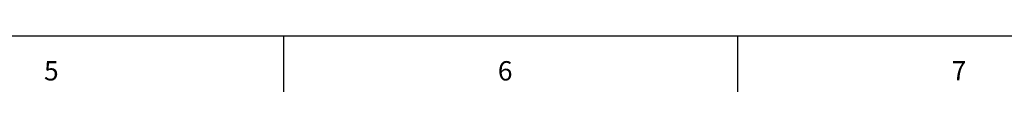
# Model space of a CAD drawing. Units: millimetres. Extents: x -96974 to 3297, y -10960 to 23333.
# Drawn here: x 2687 to 2789, y 565 to 571 of the extents above; entities that cross this region are included whole.
import ezdxf
from ezdxf.enums import TextEntityAlignment as Align

# ---------------------------------------------------------------- set-up
doc = ezdxf.new("R2010")
doc.units = ezdxf.units.MM
doc.linetypes.add('LT-SOLID', pattern=[0])
doc.layers.add('BORD', color=7, linetype='Continuous')
doc.layers.add('BORDER_TEXT', color=7, linetype='LT-SOLID')
doc.styles.add('AFS', font='calibril.ttf')

# ---------------------------------------------------------------- blocks, each defined once
blk = doc.blocks.new('A1 AFS Landscape')
at = {"layer": 'BORD', "linetype": 'Continuous'}
blk.add_line((838.67, 578.83), (21.23, 578.83), dxfattribs=at)
at = {"layer": 'BORD', "color": 1, "linetype": 'Continuous'}
for p, q in [((256.23, 578.83), (256.23, 573.08)), ((303.23, 578.83), (303.23, 573.08))]:
    blk.add_line(p, q, dxfattribs=at)
at = {"layer": 'BORD', "color": 7, "style": 'AFS'}
for s, p in [('5', (231.42, 574.25)), ('6', (278.42, 574.25)), ('7', (325.42, 574.25))]:
    blk.add_text(s, height=2, dxfattribs=at).set_placement(p)
at = {"layer": 'BORDER_TEXT', "style": 'AFS'}
for tag, height, p in [('PROJ_LINE_1', 2.5, (770.39, 86.97)), ('PROJ_LINE_2', 2.5, (770.39, 81.62)), ('PROJ_LINE_3', 2.5, (770.39, 76.16)), ('REF_NO', 3, (770.39, 69.9)), ('TITLE_ROW_1', 2.5, (770.39, 63.19)), ('TITLE_ROW_2', 2.5, (770.39, 59.03)), ('TITLE_ROW_3', 2.5, (770.39, 54.87)), ('TITLE_ROW_4', 2.5, (770.39, 50.67)), ('TITLE_ROW_5', 2.5, (770.39, 46.52)), ('SCALE', 2, (770.39, 30.47)), ('DRG_NO', 3.5, (753.67, 14.31))]:
    blk.add_attdef(tag, text='', height=height, dxfattribs=at).set_placement(p, align=Align.TOP_LEFT)
for tag, p in [('A', (771.74, 22.24)), ('C', (790.61, 22.23)), ('AB', (814.44, 22.23))]:
    blk.add_attdef(tag, p, '', height=2.5, dxfattribs=at)
blk.add_attdef('ISS', text='', height=3.5, dxfattribs=at).set_placement((830.62, 14.33), align=Align.TOP_CENTER)

msp = doc.modelspace()

# ---------------------------------------------------------------- block references
msp.add_blockref('A1 AFS Landscape', (2458.318, -7.653))

doc.saveas('drawing.dxf')
